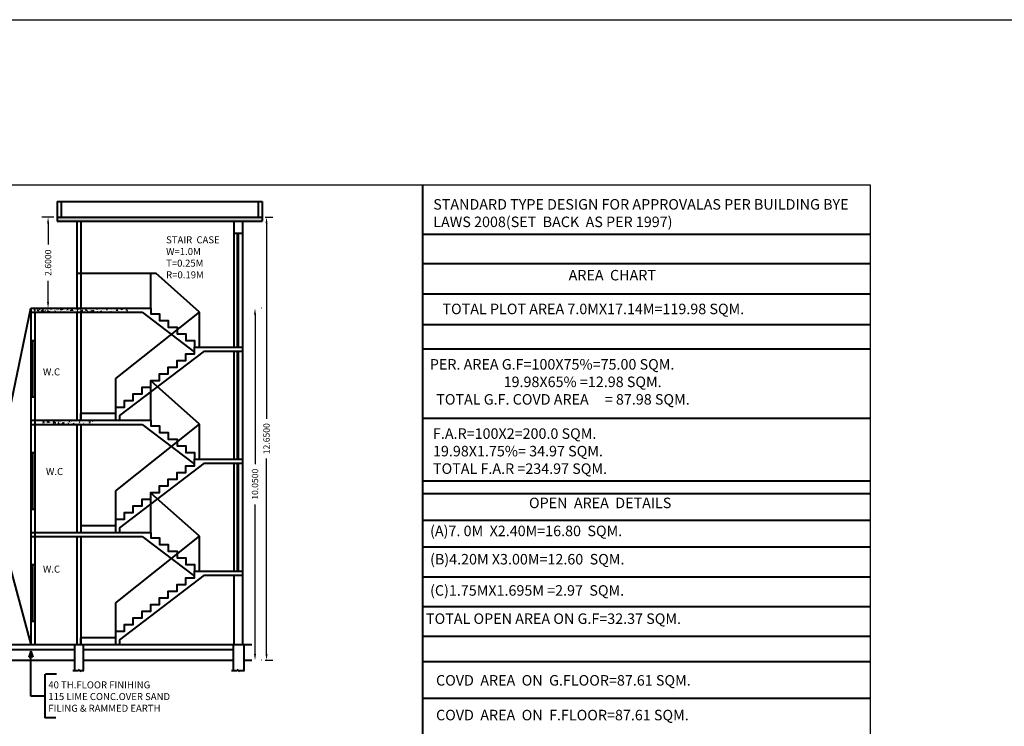
# Model space of a CAD drawing. Units: inches. Extents: x 35807 to 35915, y -1572 to -1529.
# Drawn here: x 35833 to 35861, y -1549 to -1529 of the extents above; entities that cross this region are included whole.
import ezdxf

# ---------------------------------------------------------------- set-up
doc = ezdxf.new("R2010")
doc.units = ezdxf.units.IN
doc.header["$MEASUREMENT"] = 0
doc.layers.add('0 @ 1', color=7, linetype='Continuous')
doc.styles.get("Standard").update_dxf_attribs({"font": 'vrinda.ttf'})
doc.dimstyles.new('Annotative', dxfattribs={"dimscale": 0, "dimtxt": 0.18, "dimasz": 0.18, "dimexe": 0.18, "dimexo": 0.375, "dimgap": 0.09, "dimtad": 0, "dimdec": 4, "dimzin": 0, "dimdsep": 46, "dimtxsty": 'Standard', "dimcen": 0.09, "dimadec": 0, "dimazin": 0, "dimtfac": 1, "dimtdec": 4, "dimtofl": 0, "dimtmove": 0, "dimatfit": 3, "dimfxl": 1, "dimtolj": 1, "dimtzin": 0, "dimarcsym": 0})
doc.dimstyles.get("Standard").update_dxf_attribs({"dimtxt": 0.18, "dimasz": 0.18, "dimexe": 0.18, "dimexo": 0.0625, "dimgap": 0.09, "dimtad": 0, "dimdec": 4, "dimzin": 0, "dimdsep": 46, "dimtxsty": 'Standard', "dimcen": 0.09, "dimadec": 0, "dimazin": 0, "dimtfac": 1, "dimtdec": 4, "dimtofl": 0, "dimtmove": 0, "dimatfit": 3, "dimfxl": 1, "dimtolj": 1, "dimtzin": 0, "dimarcsym": 0})

# ---------------------------------------------------------------- blocks, each defined once
blk = doc.blocks.new('*D452')
at = {"color": 0, "lineweight": -2}
for p, q in [((35833.995, -1534.142), (35833.654, -1534.142)), ((35833.834, -1534.322), (35833.834, -1534.924)), ((35833.834, -1536.562), (35833.834, -1535.959)), ((35834.56, -1536.742), (35833.654, -1536.742))]:
    blk.add_line(p, q, dxfattribs=at)
at = {"color": 0}
for points in [[(35833.804, -1534.322), (35833.864, -1534.322), (35833.834, -1534.142)], [(35833.804, -1536.562), (35833.864, -1536.562), (35833.834, -1536.742)]]:
    blk.add_solid(points, dxfattribs=at)
at = {"layer": 'Defpoints', "color": 0}
for p in [(35833.834, -1534.142), (35834.058, -1534.142), (35834.623, -1536.742)]:
    blk.add_point(p, dxfattribs=at)
at = {"color": 0, "lineweight": 40, "insert": (35833.834, -1535.442), "char_height": 0.18, "attachment_point": 5, "rotation": 90}
blk.add_mtext('\\A1;2.6000', dxfattribs=at)
blk = doc.blocks.new('*D456')
at = {"color": 0, "lineweight": -2}
for p, q in [((35840.042, -1534.142), (35840.256, -1534.142)), ((35840.076, -1534.322), (35840.076, -1539.898)), ((35840.076, -1546.612), (35840.076, -1541.035)), ((35840.042, -1546.792), (35840.256, -1546.792))]:
    blk.add_line(p, q, dxfattribs=at)
at = {"color": 0}
for points in [[(35840.046, -1534.322), (35840.106, -1534.322), (35840.076, -1534.142)], [(35840.046, -1546.612), (35840.106, -1546.612), (35840.076, -1546.792)]]:
    blk.add_solid(points, dxfattribs=at)
at = {"layer": 'Defpoints', "color": 0}
for p in [(35839.979, -1534.142), (35840.076, -1534.142), (35839.979, -1546.792)]:
    blk.add_point(p, dxfattribs=at)
at = {"color": 0, "lineweight": 40, "insert": (35840.076, -1540.467), "char_height": 0.18, "attachment_point": 5, "rotation": 90}
blk.add_mtext('\\A1;12.6500', dxfattribs=at)
blk = doc.blocks.new('*D676')
at = {"color": 0, "lineweight": -2}
for p, q in [((35839.747, -1536.922), (35839.747, -1541.192)), ((35839.93, -1536.742), (35839.927, -1536.742)), ((35839.747, -1546.612), (35839.747, -1542.341)), ((35839.93, -1546.792), (35839.927, -1546.792))]:
    blk.add_line(p, q, dxfattribs=at)
at = {"color": 0}
for points in [[(35839.717, -1536.922), (35839.777, -1536.922), (35839.747, -1536.742)], [(35839.717, -1546.612), (35839.777, -1546.612), (35839.747, -1546.792)]]:
    blk.add_solid(points, dxfattribs=at)
at = {"layer": 'Defpoints', "color": 0}
for p in [(35839.555, -1536.742), (35839.747, -1536.742), (35839.555, -1546.792)]:
    blk.add_point(p, dxfattribs=at)
at = {"color": 0, "lineweight": 40, "insert": (35839.747, -1541.767), "char_height": 0.18, "attachment_point": 5, "rotation": 90}
blk.add_mtext('\\A1;10.0500', dxfattribs=at)

msp = doc.modelspace()

# ---------------------------------------------------------------- hatches: boundary and pattern name
at = {"lineweight": 40}
h = msp.add_hatch(dxfattribs=at)
h.set_pattern_fill('AR-CONC', color=256, scale=0.02, style=0)
h.set_pattern_definition([(50, (137.66945, -625.88063), (0.14345203652, -0.012550427), [0.015, -0.165]), (355, (137.66945, -625.88063), (-0.0277502667, 0.15043842674), [0.012, -0.132]), (100.4514, (137.6814, -625.88168), (0.11570187634, 0.1378879084), [0.012748038, -0.1402284224]), (46.1842, (137.66945, -625.84063), (0.2134482097, -0.0331038029), [0.0225, -0.2475]), (96.6356, (137.68724, -625.8434), (0.1869325411, 0.1948235742), [0.0191220576, -0.2103426]), (351.1842, (137.66945, -625.84063), (0.186932389, 0.1948237202), [0.018, -0.198]), (21, (137.68945, -625.85063), (0.11938141042, -0.08052377813), [0.015, -0.165]), (326, (137.68945, -625.85063), (0.0486630664, 0.145030009), [0.012, -0.132]), (71.4514, (137.6994, -625.85734), (0.1680445257, 0.06450609934), [0.012748038, -0.1402284224]), (37.5, (137.66945, -625.88063), (0.00243197106, 0.066578770766), [0, -0.1304, 0, -0.134, 0, -0.1325]), (7.5, (137.66945, -625.88063), (0.05261390749, 0.07888234238), [0, -0.0764, 0, -0.1274, 0, -0.0505]), (327.5, (137.62485, -625.88063), (0.106764487234, -0.00451097435), [0, -0.05, 0, -0.156, 0, -0.207]), (317.5, (137.60485, -625.88063), (0.11663723387, 0.02002099647), [0, -0.065, 0, -0.1036, 0, -0.147])])
h.paths.add_polyline_path([(35839.95464, -1534.25661), (35839.95464, -1534.14161), (35834.08964, -1534.14161), (35834.08964, -1534.25661)])

# ---------------------------------------------------------------- linework, layer by layer
for p, q in [((35844.54061, -1552.05078), (35844.54061, -1533.22691)), ((35834.08964, -1533.69161), (35834.08964, -1534.25661)), ((35834.08964, -1533.69161), (35839.95464, -1533.69161)), ((35834.20464, -1533.69161), (35834.20464, -1534.14161)), ((35839.83964, -1533.69161), (35839.83964, -1534.14161)), ((35839.95464, -1533.69161), (35839.95464, -1534.25661)), ((35834.08964, -1534.14161), (35839.95464, -1534.14161)), ((35834.08964, -1534.25661), (35839.95464, -1534.25661)), ((35834.65464, -1534.25661), (35834.65464, -1536.74161)), ((35834.76964, -1534.25661), (35834.76964, -1536.74161)), ((35839.13964, -1534.25661), (35839.13964, -1537.85161)), ((35839.13964, -1534.25661), (35839.13964, -1537.85161)), ((35839.38964, -1534.25661), (35839.38964, -1546.34161)), ((35839.13964, -1534.60161), (35839.38964, -1534.60161)), ((35839.23537, -1534.60161), (35839.23537, -1537.85161)), ((35839.26108, -1534.60161), (35839.26108, -1537.85161)), ((35844.54061, -1535.45988), (35857.33391, -1535.45988)), ((35834.65464, -1535.74161), (35836.90964, -1535.74161)), ((35836.76964, -1536.74161), (35836.76964, -1535.74161)), ((35838.15964, -1536.85161), (35836.90964, -1535.74161)), ((35844.54061, -1536.33273), (35857.33391, -1536.33273)), ((35831.34464, -1546.34161), (35833.33964, -1536.74161)), ((35833.33964, -1536.74161), (35836.76964, -1536.74161)), ((35833.33964, -1536.74161), (35833.33964, -1546.34161)), ((35833.33964, -1536.74161), (35836.76964, -1536.74161)), ((35833.33964, -1536.85661), (35836.52037, -1536.85661)), ((35833.43869, -1536.77877), (35833.43869, -1536.77877)), ((35833.43948, -1536.7772), (35833.45505, -1536.76096)), ((35833.43948, -1536.77719), (35833.45727, -1536.77995)), ((35833.45051, -1536.79464), (35833.46452, -1536.78926)), ((35833.45053, -1536.79464), (35833.46047, -1536.80135)), ((35833.45597, -1536.80286), (35833.45376, -1536.78386)), ((35833.45464, -1536.85661), (35833.45464, -1546.34161)), ((35833.45621, -1536.81851), (35833.45621, -1536.81851)), ((35833.45875, -1536.74622), (35833.45875, -1536.74622)), ((35833.45942, -1536.82927), (35833.46347, -1536.81718)), ((35833.49355, -1536.84111), (35833.49355, -1536.84111)), ((35833.49533, -1536.76768), (35833.49533, -1536.76768)), ((35833.49598, -1536.77453), (35833.49598, -1536.77453)), ((35833.49731, -1536.81112), (35833.49731, -1536.81112)), ((35833.49974, -1536.74454), (35833.49974, -1536.74454)), ((35833.50014, -1536.76297), (35833.50014, -1536.76297)), ((35833.51506, -1536.76032), (35833.51506, -1536.76032)), ((35833.52495, -1536.84228), (35833.52495, -1536.84228)), ((35833.53195, -1536.80854), (35833.53195, -1536.80854)), ((35833.5375, -1536.79455), (35833.5375, -1536.79455)), ((35833.53819, -1536.82923), (35833.53819, -1536.82923)), ((35833.5418, -1536.78438), (35833.55144, -1536.77289)), ((35833.5418, -1536.78437), (35833.55376, -1536.78541)), ((35833.54906, -1536.84713), (35833.5587, -1536.83564)), ((35833.54906, -1536.84712), (35833.56102, -1536.84817)), ((35833.55276, -1536.81346), (35833.55044, -1536.80093)), ((35833.55533, -1536.75875), (35833.55533, -1536.75875)), ((35833.55784, -1536.74495), (35833.55784, -1536.74495)), ((35833.58566, -1536.7626), (35833.59967, -1536.75723)), ((35833.58567, -1536.7626), (35833.59562, -1536.76931)), ((35833.59081, -1536.75035), (35833.59081, -1536.75035)), ((35833.59456, -1536.79723), (35833.59862, -1536.78515)), ((35833.59457, -1536.8283), (35833.59457, -1536.8283)), ((35833.597, -1536.76172), (35833.597, -1536.76172)), ((35833.60119, -1536.79612), (35833.60119, -1536.79612)), ((35833.60209, -1536.77219), (35833.60209, -1536.77219)), ((35833.60576, -1536.78887), (35833.60576, -1536.78887)), ((35833.60691, -1536.76748), (35833.60691, -1536.76748)), ((35833.62746, -1536.76476), (35833.63152, -1536.75268)), ((35833.63171, -1536.84679), (35833.63171, -1536.84679)), ((35833.64426, -1536.79906), (35833.64426, -1536.79906)), ((35833.65292, -1536.8103), (35833.6685, -1536.79407)), ((35833.65293, -1536.81029), (35833.67071, -1536.81305)), ((35833.65826, -1536.79191), (35833.65826, -1536.79191)), ((35833.66451, -1536.8126), (35833.66451, -1536.8126)), ((35833.66941, -1536.83596), (35833.6672, -1536.81697)), ((35833.6715, -1536.74513), (35833.6715, -1536.74513)), ((35833.68525, -1536.79693), (35833.69489, -1536.78544)), ((35833.68525, -1536.79692), (35833.69721, -1536.79796)), ((35833.69621, -1536.82601), (35833.6939, -1536.81348)), ((35833.69509, -1536.85661), (35833.70215, -1536.84819)), ((35833.69845, -1536.81331), (35833.69845, -1536.81331)), ((35833.70088, -1536.74673), (35833.70088, -1536.74673)), ((35833.70144, -1536.84862), (35833.70144, -1536.84862)), ((35833.70387, -1536.78204), (35833.70387, -1536.78204)), ((35833.70504, -1536.84313), (35833.71905, -1536.83775)), ((35833.70505, -1536.84312), (35833.715, -1536.84983)), ((35833.70833, -1536.78532), (35833.70833, -1536.78532)), ((35833.70886, -1536.7767), (35833.70886, -1536.7767)), ((35833.71367, -1536.77199), (35833.71367, -1536.77199)), ((35833.71457, -1536.80601), (35833.71457, -1536.80601)), ((35833.7224, -1536.76884), (35833.7224, -1536.76884)), ((35833.73146, -1536.85423), (35833.73146, -1536.85423)), ((35833.73794, -1536.81066), (35833.75194, -1536.80528)), ((35833.73795, -1536.81065), (35833.7479, -1536.81736)), ((35833.73848, -1536.8513), (35833.73848, -1536.8513)), ((35833.74684, -1536.84529), (35833.7509, -1536.8332)), ((35833.75102, -1536.80357), (35833.75102, -1536.80357)), ((35833.77827, -1536.74964), (35833.77827, -1536.74964)), ((35833.78035, -1536.83804), (35833.78035, -1536.83804)), ((35833.78408, -1536.77534), (35833.78408, -1536.77534)), ((35833.79032, -1536.79604), (35833.79032, -1536.79604)), ((35833.79878, -1536.83884), (35833.79878, -1536.83884)), ((35833.80113, -1536.79922), (35833.80113, -1536.79922)), ((35833.80246, -1536.83582), (35833.80246, -1536.83582)), ((35833.80489, -1536.76924), (35833.80489, -1536.76924)), ((35833.81562, -1536.78121), (35833.81562, -1536.78121)), ((35833.81917, -1536.75088), (35833.81746, -1536.74161)), ((35833.82044, -1536.7765), (35833.82044, -1536.7765)), ((35833.8287, -1536.80948), (35833.83835, -1536.79799)), ((35833.82871, -1536.80947), (35833.84066, -1536.81052)), ((35833.83966, -1536.83856), (35833.83735, -1536.82603)), ((35833.83903, -1536.74882), (35833.83903, -1536.74882)), ((35833.84524, -1536.85581), (35833.84524, -1536.85581)), ((35833.85777, -1536.8376), (35833.85777, -1536.8376)), ((35833.85779, -1536.80808), (35833.85779, -1536.80808)), ((35833.86637, -1536.84341), (35833.88195, -1536.82717)), ((35833.86637, -1536.8434), (35833.88416, -1536.84616)), ((35833.88141, -1536.85661), (35833.88065, -1536.85007)), ((35833.89698, -1536.81802), (35833.89698, -1536.81802)), ((35833.90598, -1536.74615), (35833.91782, -1536.74161)), ((35833.906, -1536.74615), (35833.91594, -1536.75286)), ((35833.90634, -1536.82082), (35833.90634, -1536.82082)), ((35833.90784, -1536.83101), (35833.90784, -1536.83101)), ((35833.90877, -1536.75424), (35833.90877, -1536.75424)), ((35833.91039, -1536.75871), (35833.91039, -1536.75871)), ((35833.91489, -1536.78078), (35833.91894, -1536.76869)), ((35833.92238, -1536.78573), (35833.92238, -1536.78573)), ((35833.96262, -1536.76343), (35833.96031, -1536.75089)), ((35833.96046, -1536.75212), (35833.96046, -1536.75212)), ((35833.96455, -1536.81259), (35833.96455, -1536.81259)), ((35833.98359, -1536.82103), (35833.98359, -1536.82103)), ((35834.00903, -1536.80674), (35834.00903, -1536.80674)), ((35834.01362, -1536.798), (35834.01362, -1536.798)), ((35834.02537, -1536.82667), (35834.03937, -1536.8213)), ((35834.02538, -1536.82667), (35834.03533, -1536.83338)), ((35834.02915, -1536.79024), (35834.02915, -1536.79024)), ((35834.03584, -1536.85661), (35834.03832, -1536.84922)), ((35834.0362, -1536.74215), (35834.0362, -1536.74215)), ((35834.06154, -1536.84191), (35834.06154, -1536.84191)), ((35834.07132, -1536.8171), (35834.07132, -1536.8171)), ((35834.09512, -1536.74689), (35834.09955, -1536.74161)), ((35834.09512, -1536.74688), (35834.10707, -1536.74793)), ((35834.10608, -1536.77598), (35834.10376, -1536.76344)), ((35834.1099, -1536.8044), (35834.1099, -1536.8044)), ((35834.11005, -1536.79394), (35834.11005, -1536.79394)), ((35834.13026, -1536.77798), (35834.13026, -1536.77798)), ((35834.13591, -1536.79475), (35834.13591, -1536.79475)), ((35834.15997, -1536.79781), (35834.15997, -1536.79781)), ((35834.17808, -1536.82161), (35834.17808, -1536.82161)), ((35834.17818, -1536.82189), (35834.17818, -1536.82189)), ((35834.19341, -1536.76217), (35834.20741, -1536.75679)), ((35834.19342, -1536.76216), (35834.20337, -1536.76887)), ((35834.20231, -1536.7968), (35834.20637, -1536.78471)), ((35834.21149, -1536.84552), (35834.21149, -1536.84552)), ((35834.21393, -1536.77894), (35834.21393, -1536.77894)), ((35834.23571, -1536.78784), (35834.23571, -1536.78784)), ((35834.23857, -1536.75944), (35834.24821, -1536.74795)), ((35834.23857, -1536.75943), (35834.25053, -1536.76048)), ((35834.24268, -1536.79926), (35834.24268, -1536.79926)), ((35834.24689, -1536.75796), (35834.24689, -1536.75796)), ((35834.24953, -1536.78853), (35834.24721, -1536.77599)), ((35834.28485, -1536.82612), (35834.28485, -1536.82612)), ((35834.29482, -1536.80187), (35834.29482, -1536.80187)), ((35834.30941, -1536.85009), (35834.30941, -1536.85009)), ((35834.31279, -1536.84269), (35834.3268, -1536.83732)), ((35834.3128, -1536.84269), (35834.32275, -1536.8494)), ((35834.31418, -1536.83144), (35834.31418, -1536.83144)), ((35834.31661, -1536.76486), (35834.31661, -1536.76486)), ((35834.34944, -1536.80377), (35834.34944, -1536.80377)), ((35834.35948, -1536.8435), (35834.35948, -1536.8435)), ((35834.36202, -1536.77121), (35834.36202, -1536.77121)), ((35834.38202, -1536.77199), (35834.39166, -1536.7605)), ((35834.38202, -1536.77198), (35834.39398, -1536.77303)), ((35834.39298, -1536.80108), (35834.39067, -1536.78854)), ((35834.39161, -1536.83063), (35834.39161, -1536.83063)), ((35834.41145, -1536.78185), (35834.41145, -1536.78185)), ((35834.41209, -1536.76462), (35834.41209, -1536.76462)), ((35834.4152, -1536.81863), (35834.4152, -1536.81863)), ((35834.41763, -1536.75205), (35834.41763, -1536.75205)), ((35834.43522, -1536.83353), (35834.43522, -1536.83353)), ((35834.45621, -1536.80828), (35834.45621, -1536.80828)), ((35834.48084, -1536.77818), (35834.49484, -1536.77281)), ((35834.48085, -1536.77818), (35834.4908, -1536.78489)), ((35834.48784, -1536.75465), (35834.48784, -1536.75465)), ((35834.48784, -1536.85184), (35834.48784, -1536.85184)), ((35834.48974, -1536.81282), (35834.49379, -1536.80073)), ((35834.49838, -1536.83515), (35834.49838, -1536.83515)), ((35834.51908, -1536.80364), (35834.51908, -1536.80364)), ((35834.52547, -1536.78455), (35834.53512, -1536.77305)), ((35834.52548, -1536.78454), (35834.53743, -1536.78558)), ((35834.52809, -1536.76183), (35834.52809, -1536.76183)), ((35834.53643, -1536.81363), (35834.53412, -1536.80109)), ((35834.56153, -1536.8169), (35834.56153, -1536.8169)), ((35834.56297, -1536.81279), (35834.56297, -1536.81279)), ((35834.60447, -1536.83182), (35834.60447, -1536.83182)), ((35834.60514, -1536.83966), (35834.60514, -1536.83966)), ((35834.60569, -1536.85661), (35834.61422, -1536.85333)), ((35834.6116, -1536.81031), (35834.6116, -1536.81031)), ((35834.61934, -1536.85613), (35834.61934, -1536.85613)), ((35834.62177, -1536.78956), (35834.62177, -1536.78956)), ((35834.64473, -1536.74181), (35834.64473, -1536.74181)), ((35834.65464, -1536.85661), (35834.65464, -1539.94161)), ((35834.65778, -1536.74831), (35834.66003, -1536.74161)), ((35834.66893, -1536.7971), (35834.67857, -1536.7856)), ((35834.66893, -1536.79709), (35834.68088, -1536.79813)), ((35834.66974, -1536.8173), (35834.66974, -1536.8173)), ((35834.67988, -1536.82618), (35834.67757, -1536.81364)), ((35834.68735, -1536.80034), (35834.68735, -1536.80034)), ((35834.69365, -1536.7479), (35834.69968, -1536.74161)), ((35834.69365, -1536.74789), (35834.71144, -1536.75064)), ((35834.71014, -1536.77355), (35834.70793, -1536.75456)), ((35834.71191, -1536.84417), (35834.71191, -1536.84417)), ((35834.72036, -1536.84333), (35834.72036, -1536.84333)), ((35834.72111, -1536.8118), (35834.72111, -1536.8118)), ((35834.72279, -1536.77675), (35834.72279, -1536.77675)), ((35834.76826, -1536.7942), (35834.78227, -1536.78883)), ((35834.76827, -1536.7942), (35834.77822, -1536.80091)), ((35834.76964, -1536.85661), (35834.76964, -1539.94161)), ((35834.7765, -1536.82181), (35834.7765, -1536.82181)), ((35834.77716, -1536.82883), (35834.78122, -1536.81675)), ((35834.81111, -1536.856), (35834.81111, -1536.856)), ((35834.81238, -1536.80965), (35834.82202, -1536.79816)), ((35834.81238, -1536.80964), (35834.82433, -1536.81068)), ((35834.81366, -1536.78371), (35834.81366, -1536.78371)), ((35834.81867, -1536.84868), (35834.81867, -1536.84868)), ((35834.82334, -1536.83873), (35834.82102, -1536.82619)), ((35834.82423, -1536.82834), (35834.82423, -1536.82834)), ((35834.82667, -1536.76176), (35834.82667, -1536.76176)), ((35834.83775, -1536.79178), (35834.83775, -1536.79178)), ((35834.86373, -1536.77712), (35834.86373, -1536.77712)), ((35834.88326, -1536.82632), (35834.88326, -1536.82632)), ((35834.88686, -1536.84603), (35834.88686, -1536.84603)), ((35834.9071, -1536.781), (35834.92268, -1536.76476)), ((35834.9071, -1536.78099), (35834.92489, -1536.78375)), ((35834.92359, -1536.80666), (35834.92138, -1536.78766)), ((35834.92543, -1536.85319), (35834.92543, -1536.85319)), ((35834.92692, -1536.81425), (35834.92692, -1536.81425)), ((35834.92935, -1536.74767), (35834.92935, -1536.74767)), ((35834.93947, -1536.76714), (35834.93947, -1536.76714)), ((35834.94521, -1536.76433), (35834.94926, -1536.75224)), ((35834.95439, -1536.77176), (35834.95439, -1536.77176)), ((35834.95583, -1536.8222), (35834.96547, -1536.81071)), ((35834.95583, -1536.82219), (35834.96779, -1536.82323)), ((35834.96679, -1536.85128), (35834.96447, -1536.83875)), ((35834.99003, -1536.83084), (35834.99003, -1536.83084)), ((35835.01317, -1536.8294), (35835.01317, -1536.8294)), ((35835.02794, -1536.80145), (35835.02794, -1536.80145)), ((35835.05569, -1536.81022), (35835.06969, -1536.80484)), ((35835.0557, -1536.81022), (35835.06565, -1536.81693)), ((35835.06324, -1536.82281), (35835.06324, -1536.82281)), ((35835.06459, -1536.84485), (35835.06864, -1536.83277)), ((35835.06578, -1536.75052), (35835.06578, -1536.75052)), ((35835.07102, -1536.75174), (35835.07102, -1536.75174)), ((35835.09679, -1536.83535), (35835.09679, -1536.83535)), ((35835.09928, -1536.83475), (35835.10892, -1536.82326)), ((35835.09928, -1536.83474), (35835.11124, -1536.83578)), ((35835.10891, -1536.85661), (35835.10793, -1536.8513)), ((35835.11585, -1536.74392), (35835.11585, -1536.74392)), ((35835.12055, -1536.8141), (35835.13612, -1536.79787)), ((35835.12055, -1536.81409), (35835.13834, -1536.81685)), ((35835.12939, -1536.85303), (35835.12939, -1536.85303)), ((35835.13182, -1536.78645), (35835.13182, -1536.78645)), ((35835.13704, -1536.83976), (35835.13483, -1536.82077)), ((35835.13898, -1536.81283), (35835.13898, -1536.81283)), ((35835.1794, -1536.85105), (35835.1794, -1536.85105)), ((35835.20356, -1536.83986), (35835.20356, -1536.83986)), ((35835.22373, -1536.74571), (35835.23443, -1536.74161)), ((35835.22374, -1536.74571), (35835.23369, -1536.75242)), ((35835.23208, -1536.83895), (35835.23208, -1536.83895)), ((35835.23263, -1536.78034), (35835.23669, -1536.76826)), ((35835.23451, -1536.77237), (35835.23451, -1536.77237)), ((35835.24273, -1536.8473), (35835.25238, -1536.83581)), ((35835.24274, -1536.84729), (35835.25469, -1536.84833)), ((35835.26529, -1536.7962), (35835.26529, -1536.7962)), ((35835.29604, -1536.83103), (35835.29604, -1536.83103)), ((35835.31032, -1536.84437), (35835.31032, -1536.84437)), ((35835.31536, -1536.78961), (35835.31536, -1536.78961)), ((35835.3331, -1536.82615), (35835.3331, -1536.82615)), ((35835.33399, -1536.84721), (35835.34957, -1536.83097)), ((35835.334, -1536.8472), (35835.35178, -1536.84996)), ((35835.33553, -1536.75957), (35835.33553, -1536.75957)), ((35835.34311, -1536.82624), (35835.35712, -1536.82086)), ((35835.34312, -1536.82623), (35835.35307, -1536.83294)), ((35835.34859, -1536.85661), (35835.34827, -1536.85387)), ((35835.34927, -1536.74217), (35835.34927, -1536.74217)), ((35835.35345, -1536.85661), (35835.35607, -1536.84878)), ((35835.38891, -1536.85661), (35835.39583, -1536.84836)), ((35835.39111, -1536.77964), (35835.39111, -1536.77964)), ((35835.41268, -1536.81101), (35835.41268, -1536.81101)), ((35835.41709, -1536.84888), (35835.41709, -1536.84888)), ((35835.43697, -1536.81115), (35835.43697, -1536.81115)), ((35835.43941, -1536.74457), (35835.43941, -1536.74457)), ((35835.45603, -1536.74668), (35835.45603, -1536.74668)), ((35835.4606, -1536.85492), (35835.4606, -1536.85492)), ((35835.4648, -1536.84189), (35835.4648, -1536.84189)), ((35835.51285, -1536.75105), (35835.5111, -1536.74161)), ((35835.51116, -1536.76173), (35835.52516, -1536.75636)), ((35835.51117, -1536.76173), (35835.52112, -1536.76844)), ((35835.51487, -1536.8353), (35835.51487, -1536.8353)), ((35835.51742, -1536.76301), (35835.51742, -1536.76301)), ((35835.52006, -1536.79636), (35835.52411, -1536.78428)), ((35835.52385, -1536.85339), (35835.52385, -1536.85339)), ((35835.52931, -1536.79099), (35835.52931, -1536.79099)), ((35835.53966, -1536.79707), (35835.53966, -1536.79707)), ((35835.5628, -1536.75119), (35835.5628, -1536.75119)), ((35835.56749, -1536.75642), (35835.56749, -1536.75642)), ((35835.57724, -1536.8349), (35835.57724, -1536.8349)), ((35835.59062, -1536.82533), (35835.59062, -1536.82533)), ((35835.63054, -1536.84225), (35835.64454, -1536.83688)), ((35835.63055, -1536.84225), (35835.6405, -1536.84896)), ((35835.63825, -1536.85085), (35835.63825, -1536.85085)), ((35835.64068, -1536.78427), (35835.64068, -1536.78427)), ((35835.64323, -1536.74645), (35835.64323, -1536.74645)), ((35835.64595, -1536.77096), (35835.64595, -1536.77096)), ((35835.6563, -1536.7636), (35835.65398, -1536.75106)), ((35835.66956, -1536.7557), (35835.66956, -1536.7557)), ((35835.69387, -1536.81488), (35835.69387, -1536.81488)), ((35835.71693, -1536.8087), (35835.71693, -1536.8087)), ((35835.74213, -1536.83585), (35835.74213, -1536.83585)), ((35835.74456, -1536.76927), (35835.74456, -1536.76927)), ((35835.76259, -1536.75094), (35835.76259, -1536.75094)), ((35835.767, -1536.80211), (35835.767, -1536.80211)), ((35835.76964, -1538.75161), (35838.15964, -1536.85161)), ((35835.77633, -1536.76021), (35835.77633, -1536.76021)), ((35835.78879, -1536.74706), (35835.79337, -1536.74161)), ((35835.78879, -1536.74705), (35835.80075, -1536.7481)), ((35835.79975, -1536.77615), (35835.79744, -1536.76361)), ((35835.79858, -1536.77775), (35835.81259, -1536.77237)), ((35835.7986, -1536.77775), (35835.80854, -1536.78446)), ((35835.80749, -1536.81238), (35835.81154, -1536.80029)), ((35835.81051, -1536.79486), (35835.81051, -1536.79486)), ((35835.84274, -1536.79214), (35835.84274, -1536.79214)), ((35835.84482, -1536.82177), (35835.84482, -1536.82177)), ((35835.84725, -1536.75519), (35835.84725, -1536.75519)), ((35835.88309, -1536.76472), (35835.88309, -1536.76472)), ((35835.91644, -1536.85439), (35835.91644, -1536.85439)), ((35835.92231, -1536.85661), (35835.93197, -1536.8529)), ((35835.92715, -1536.77484), (35835.92715, -1536.77484)), ((35835.93224, -1536.75961), (35835.94189, -1536.74812)), ((35835.93225, -1536.7596), (35835.9442, -1536.76065)), ((35835.9432, -1536.7887), (35835.94089, -1536.77616)), ((35835.94584, -1536.80896), (35835.94584, -1536.80896)), ((35835.94827, -1536.74239), (35835.94827, -1536.74239)), ((35835.96431, -1536.74425), (35835.964, -1536.74161)), ((35835.96651, -1536.8478), (35835.96651, -1536.8478)), ((35835.96905, -1536.77551), (35835.96905, -1536.77551)), ((35835.97553, -1536.74787), (35835.97763, -1536.74161)), ((35835.98986, -1536.76924), (35835.98986, -1536.76924)), ((35836.00353, -1536.84483), (35836.00353, -1536.84483)), ((35836.01912, -1536.76892), (35836.01912, -1536.76892)), ((35836.04225, -1536.83783), (35836.04225, -1536.83783)), ((35836.04379, -1536.75481), (35836.04379, -1536.75481)), ((35836.04971, -1536.79397), (35836.04971, -1536.79397)), ((35836.0757, -1536.77216), (35836.08534, -1536.76067)), ((35836.0757, -1536.77215), (35836.08765, -1536.7732)), ((35836.08665, -1536.80125), (35836.08434, -1536.78871)), ((35836.08601, -1536.79377), (35836.10001, -1536.78839)), ((35836.08602, -1536.79376), (35836.09597, -1536.80047)), ((35836.09487, -1536.75894), (35836.09487, -1536.75894)), ((35836.09491, -1536.8284), (35836.09897, -1536.81631)), ((35836.09662, -1536.77375), (35836.09662, -1536.77375)), ((35836.52037, -1536.85661), (35838.01964, -1537.99605)), ((35838.15964, -1537.85161), (35838.15964, -1536.85161)), ((35844.54061, -1537.20558), (35857.33391, -1537.20558)), ((35833.33964, -1537.65825), (35833.45464, -1537.65825)), ((35833.39714, -1539.27486), (35833.39714, -1537.65825)), ((35839.13964, -1537.96661), (35839.13964, -1541.05161)), ((35839.23537, -1537.96661), (35839.23537, -1541.05161)), ((35839.26108, -1537.96661), (35839.26108, -1541.05161)), ((35844.54061, -1537.90508), (35857.33391, -1537.90508)), ((35835.76964, -1539.75161), (35835.76964, -1538.75161)), ((35838.15964, -1540.05161), (35836.76964, -1538.81729)), ((35836.76964, -1539.94161), (35836.76964, -1538.81729)), ((35831.34464, -1538.94161), (35833.33964, -1546.34161)), ((35833.33964, -1539.27486), (35833.45464, -1539.27486)), ((35834.76964, -1539.94161), (35834.76964, -1539.75161)), ((35835.76964, -1539.75161), (35834.76964, -1539.75161)), ((35833.33964, -1539.94161), (35835.65964, -1539.94161)), ((35833.33964, -1539.94161), (35836.76964, -1539.94161)), ((35833.66241, -1539.9859), (35833.66241, -1539.9859)), ((35833.66244, -1539.9574), (35833.66244, -1539.9574)), ((35833.6643, -1540.03109), (35833.6643, -1540.03109)), ((35833.68557, -1540.02631), (35833.68557, -1540.02631)), ((35833.68573, -1540.0316), (35833.68573, -1540.0316)), ((35833.68816, -1539.96502), (35833.68816, -1539.96502)), ((35833.69767, -1539.98486), (35833.71168, -1539.97949)), ((35833.69769, -1539.98486), (35833.70763, -1539.99157)), ((35833.70146, -1539.96869), (35833.7111, -1539.9572)), ((35833.70146, -1539.96868), (35833.71342, -1539.96972)), ((35833.70657, -1540.01949), (35833.71063, -1540.00741)), ((35833.71241, -1539.99777), (35833.7101, -1539.98523)), ((35833.73819, -1539.94743), (35833.73819, -1539.94743)), ((35833.76918, -1539.99041), (35833.76918, -1539.99041)), ((35833.78094, -1540.01107), (35833.78094, -1540.01107)), ((35833.78961, -1540.0166), (35833.78961, -1540.0166)), ((35833.79204, -1539.95002), (35833.79204, -1539.95002)), ((35833.8107, -1539.96819), (35833.82628, -1539.95195)), ((35833.8107, -1539.96818), (35833.82849, -1539.97093)), ((35833.81188, -1540.00968), (35833.81188, -1540.00968)), ((35833.81812, -1540.03038), (35833.81812, -1540.03038)), ((35833.82718, -1539.99384), (35833.82497, -1539.97485)), ((35833.83282, -1539.95283), (35833.84683, -1539.94745)), ((35833.83283, -1539.95282), (35833.84278, -1539.95953)), ((35833.83859, -1539.96334), (35833.83859, -1539.96334)), ((35833.84172, -1539.98746), (35833.84578, -1539.97537)), ((35833.84491, -1539.98124), (35833.85455, -1539.96975)), ((35833.84491, -1539.98123), (35833.85687, -1539.98227)), ((35833.84861, -1539.94757), (35833.84751, -1539.94161)), ((35833.85587, -1540.01032), (35833.85355, -1539.99778)), ((35833.86195, -1540.00309), (35833.86195, -1540.00309)), ((35833.87462, -1539.95499), (35833.87867, -1539.9429)), ((35833.87594, -1539.99492), (35833.87594, -1539.99492)), ((35833.89229, -1540.00252), (35833.89229, -1540.00252)), ((35833.89757, -1539.99105), (35833.89757, -1539.99105)), ((35833.9377, -1539.99312), (35833.9377, -1539.99312)), ((35833.98271, -1539.99943), (35833.98271, -1539.99943)), ((35833.9851, -1540.00088), (35833.9991, -1539.9955)), ((35833.98511, -1540.00088), (35833.99506, -1540.00759)), ((35833.98836, -1539.99379), (35833.99801, -1539.9823)), ((35833.98837, -1539.99378), (35834.00032, -1539.99482)), ((35833.99331, -1539.98972), (35833.99331, -1539.98972)), ((35833.994, -1540.03551), (35833.99805, -1540.02342)), ((35833.99932, -1540.02287), (35833.99701, -1540.01033)), ((35834.01421, -1539.97102), (35834.01421, -1539.97102)), ((35834.02415, -1540.00129), (35834.03972, -1539.98505)), ((35834.02415, -1540.00128), (35834.04194, -1540.00404)), ((35834.04063, -1540.02695), (35834.03842, -1540.00795)), ((35834.06401, -1539.97649), (35834.06401, -1539.97649)), ((35834.08947, -1540.00394), (35834.08947, -1540.00394)), ((35834.09719, -1539.97472), (35834.09719, -1539.97472)), ((35834.11408, -1539.9699), (35834.11408, -1539.9699)), ((35834.13085, -1539.951), (35834.13085, -1539.951)), ((35834.13182, -1540.00634), (35834.14146, -1539.99485)), ((35834.13182, -1540.00633), (35834.14377, -1540.00737)), ((35834.14277, -1540.03542), (35834.14046, -1540.02289)), ((35834.16092, -1539.94161), (35834.1631, -1539.94308)), ((35834.16204, -1539.971), (35834.1661, -1539.95892)), ((35834.18982, -1539.95993), (35834.18982, -1539.95993)), ((35834.19624, -1540.00845), (35834.19624, -1540.00845)), ((35834.19745, -1540.02722), (35834.19745, -1540.02722)), ((35834.19988, -1539.96064), (35834.19988, -1539.96064)), ((35834.23759, -1540.03439), (35834.25317, -1540.01816)), ((35834.2376, -1540.03438), (35834.25538, -1540.03714)), ((35834.26352, -1540.02218), (35834.26352, -1540.02218)), ((35834.27253, -1540.0169), (35834.28653, -1540.01152)), ((35834.27254, -1540.01689), (35834.28249, -1540.0236)), ((35834.27527, -1540.01889), (35834.28491, -1540.0074)), ((35834.27527, -1540.01888), (35834.28722, -1540.01992)), ((35834.28622, -1540.04797), (35834.28391, -1540.03544)), ((35834.29847, -1540.01441), (35834.29847, -1540.01441)), ((35834.3009, -1539.94784), (35834.3009, -1539.94784)), ((35834.303, -1540.01296), (35834.303, -1540.01296)), ((35834.31359, -1540.01559), (35834.31359, -1540.01559)), ((35834.31613, -1539.9433), (35834.31613, -1539.9433)), ((35834.35586, -1540.03029), (35834.35586, -1540.03029)), ((35834.38933, -1540.00562), (35834.38933, -1540.00562)), ((35834.40235, -1539.99942), (35834.40235, -1539.99942)), ((35834.40977, -1540.01748), (35834.40977, -1540.01748)), ((35834.41872, -1540.03144), (35834.42836, -1540.01995)), ((35834.41872, -1540.03143), (35834.43068, -1540.03247)), ((35834.44057, -1539.95239), (35834.45457, -1539.94702)), ((35834.44058, -1539.95239), (35834.45053, -1539.9591)), ((35834.44947, -1539.98702), (35834.45352, -1539.97494)), ((35834.4725, -1540.01027), (35834.4725, -1540.01027)), ((35834.49173, -1539.94268), (35834.49173, -1539.94268)), ((35834.50503, -1539.98534), (35834.50503, -1539.98534)), ((35834.51564, -1539.98899), (35834.51564, -1539.98899)), ((35834.51653, -1540.02199), (35834.51653, -1540.02199)), ((35834.55995, -1540.03291), (35834.57396, -1540.02754)), ((35834.55996, -1540.03291), (35834.56991, -1540.03962)), ((35834.56217, -1540.04399), (35834.57181, -1540.0325)), ((35834.56571, -1539.9824), (35834.56571, -1539.9824)), ((35834.58914, -1539.99025), (35834.58914, -1539.99025)), ((35834.59849, -1539.94719), (35834.59849, -1539.94719)), ((35834.60605, -1539.97253), (35834.60605, -1539.97253)), ((35834.6233, -1540.0265), (35834.6233, -1540.0265)), ((35834.63706, -1540.03417), (35834.63706, -1540.03417)), ((35834.64146, -1539.97242), (35834.64146, -1539.97242)), ((35834.70526, -1539.9517), (35834.70526, -1539.9517)), ((35834.70578, -1539.97023), (35834.70578, -1539.97023)), ((35834.7075, -1540.02412), (35834.7075, -1540.02412)), ((35834.70993, -1539.95754), (35834.70993, -1539.95754)), ((35834.71515, -1540.03468), (35834.71515, -1540.03468)), ((35834.728, -1539.96841), (35834.742, -1539.96303)), ((35834.72801, -1539.96841), (35834.73796, -1539.97512)), ((35834.73006, -1540.03101), (35834.73006, -1540.03101)), ((35834.7369, -1540.00304), (35834.74095, -1539.99095)), ((35834.7537, -1540.01414), (35834.7537, -1540.01414)), ((35834.76522, -1540.02809), (35834.76522, -1540.02809)), ((35834.76777, -1539.9558), (35834.76777, -1539.9558)), ((35834.81019, -1540.01003), (35834.81019, -1540.01003)), ((35834.81202, -1539.95621), (35834.81202, -1539.95621)), ((35834.81262, -1539.94346), (35834.81262, -1539.94346)), ((35834.81783, -1539.9492), (35834.81783, -1539.9492)), ((35834.82241, -1539.95021), (35834.82241, -1539.95021)), ((35834.83228, -1539.94774), (35834.83115, -1539.94161)), ((35834.83682, -1540.03552), (35834.83682, -1540.03552)), ((35834.84097, -1540.01811), (35834.84097, -1540.01811)), ((35834.87034, -1539.99412), (35834.87034, -1539.99412)), ((35834.91121, -1539.99723), (35834.91121, -1539.99723)), ((35834.91878, -1539.96072), (35834.91878, -1539.96072)), ((35834.96728, -1540.00149), (35834.96728, -1540.00149)), ((35834.97573, -1539.96029), (35834.97342, -1539.94775)), ((35834.98697, -1539.9741), (35834.98697, -1539.9741)), ((35835.01509, -1539.98224), (35835.01509, -1539.98224)), ((35835.01542, -1539.98443), (35835.02943, -1539.97905)), ((35835.01543, -1539.98442), (35835.02538, -1539.99113)), ((35835.01735, -1539.99489), (35835.01735, -1539.99489)), ((35835.02432, -1540.01906), (35835.02838, -1540.00697)), ((35835.02555, -1539.96523), (35835.02555, -1539.96523)), ((35835.08136, -1539.96454), (35835.07915, -1539.94555)), ((35835.08251, -1539.94161), (35835.08266, -1539.94163)), ((35835.09014, -1539.94288), (35835.09014, -1539.94288)), ((35835.09309, -1539.98492), (35835.09309, -1539.98492)), ((35835.10361, -1539.95408), (35835.10361, -1539.95408)), ((35835.10823, -1539.94375), (35835.11003, -1539.94161)), ((35835.10823, -1539.94374), (35835.12019, -1539.94479)), ((35835.11534, -1540.03473), (35835.11534, -1540.03473)), ((35835.11918, -1539.97284), (35835.11687, -1539.9603)), ((35835.11777, -1539.96815), (35835.11777, -1539.96815)), ((35835.13231, -1539.96974), (35835.13231, -1539.96974)), ((35844.54061, -1539.87555), (35857.33391, -1539.87555)), ((35833.45464, -1540.05661), (35833.45464, -1543.14161)), ((35833.83137, -1540.04118), (35833.83137, -1540.04118)), ((35833.99088, -1540.0563), (35833.99088, -1540.0563)), ((35834.01139, -1540.05537), (35834.01139, -1540.05537)), ((35834.06146, -1540.04878), (35834.06146, -1540.04878)), ((35834.09476, -1540.0413), (35834.09476, -1540.0413)), ((35834.13721, -1540.03881), (35834.13721, -1540.03881)), ((35834.23923, -1540.05032), (35834.23923, -1540.05032)), ((35834.25368, -1540.05661), (35834.25187, -1540.04106)), ((35834.28143, -1540.05153), (35834.28548, -1540.03944)), ((35834.42895, -1540.05661), (35834.42736, -1540.04799)), ((35834.46149, -1540.05661), (35834.46662, -1540.05126)), ((35834.5026, -1540.05192), (35834.5026, -1540.05192)), ((35834.52043, -1540.05419), (35834.52043, -1540.05419)), ((35834.56217, -1540.04398), (35834.57413, -1540.04502)), ((35834.57252, -1540.05661), (35834.57291, -1540.05546)), ((35834.58884, -1540.05131), (35834.58884, -1540.05131)), ((35834.60362, -1540.03911), (35834.60362, -1540.03911)), ((35834.65464, -1540.05661), (35834.65464, -1543.14161)), ((35834.70562, -1540.05654), (35834.71527, -1540.04505)), ((35834.70563, -1540.05653), (35834.7065, -1540.05661)), ((35834.76964, -1540.05661), (35834.76964, -1543.14161)), ((35834.84738, -1540.04893), (35834.86138, -1540.04356)), ((35834.84739, -1540.04893), (35834.85734, -1540.05564)), ((35834.94359, -1540.04003), (35834.94359, -1540.04003)), ((35835.01265, -1540.04881), (35835.01265, -1540.04881)), ((35835.05035, -1540.04454), (35835.05035, -1540.04454)), ((35835.06336, -1540.04409), (35835.06336, -1540.04409)), ((35835.15712, -1540.04905), (35835.15712, -1540.04905)), ((35835.16679, -1540.04717), (35835.16679, -1540.04717)), ((35835.76964, -1541.95161), (35838.15964, -1540.05161)), ((35836.52037, -1540.05661), (35838.01964, -1541.19605)), ((35838.15964, -1541.05161), (35838.15964, -1540.05161)), ((35833.33964, -1540.85825), (35833.45464, -1540.85825)), ((35833.39714, -1542.47486), (35833.39714, -1540.85825)), ((35839.13964, -1541.16661), (35839.13964, -1544.25161)), ((35839.23537, -1541.16661), (35839.23537, -1544.25161)), ((35839.26108, -1541.16661), (35839.26108, -1544.25161)), ((35844.54061, -1541.66779), (35857.33391, -1541.66779)), ((35835.76964, -1542.95161), (35835.76964, -1541.95161)), ((35838.15964, -1543.25161), (35836.76964, -1542.01729)), ((35836.76964, -1543.14161), (35836.76964, -1542.01729)), ((35844.54061, -1542.03336), (35857.33391, -1542.03336)), ((35833.33964, -1542.47486), (35833.45464, -1542.47486)), ((35844.54061, -1542.79368), (35857.33391, -1542.79368)), ((35835.76964, -1542.95161), (35834.76964, -1542.95161)), ((35833.33964, -1543.14161), (35836.76964, -1543.14161)), ((35834.65464, -1543.25661), (35834.65464, -1546.34161)), ((35834.76964, -1543.25661), (35834.76964, -1546.34161)), ((35835.76964, -1545.15161), (35838.15964, -1543.25161)), ((35836.52037, -1543.25661), (35838.01964, -1544.39605)), ((35838.15964, -1544.25161), (35838.15964, -1543.25161)), ((35844.54061, -1543.55181), (35857.33391, -1543.55181)), ((35833.33964, -1544.05825), (35833.45464, -1544.05825)), ((35833.39714, -1545.67486), (35833.39714, -1544.05825)), ((35839.13964, -1544.36661), (35839.13964, -1546.34161)), ((35844.54061, -1544.40847), (35857.33391, -1544.40847)), ((35835.76964, -1546.15161), (35835.76964, -1545.15161)), ((35844.54061, -1545.25853), (35857.33391, -1545.25853)), ((35833.33964, -1545.67486), (35833.45464, -1545.67486)), ((35834.76964, -1546.34161), (35834.76964, -1546.15161)), ((35835.76964, -1546.15161), (35834.76964, -1546.15161)), ((35844.54061, -1546.10703), (35857.33391, -1546.10703)), ((35824.43056, -1546.34161), (35839.66071, -1546.34161)), ((35831.43651, -1546.48516), (35834.58937, -1546.48516)), ((35834.8337, -1546.48516), (35839.12218, -1546.48516)), ((35833.3428, -1546.53653), (35833.28219, -1546.70814)), ((35833.28219, -1546.70814), (35833.32569, -1546.68098)), ((35833.32569, -1546.68098), (35833.3428, -1546.53653)), ((35833.3428, -1547.81581), (35833.3428, -1546.53653)), ((35833.3428, -1546.53653), (35833.40341, -1546.70814)), ((35833.35991, -1546.68098), (35833.3428, -1546.53653)), ((35833.40341, -1546.70814), (35833.35991, -1546.68098)), ((35831.43651, -1546.79161), (35834.58937, -1546.79161)), ((35834.8337, -1546.79161), (35839.12218, -1546.79161)), ((35839.4271, -1546.79161), (35839.66071, -1546.79161)), ((35844.54061, -1546.83057), (35857.33391, -1546.83057)), ((35833.73793, -1547.19428), (35833.73793, -1548.43735)), ((35834.07945, -1547.19428), (35833.75793, -1547.19428)), ((35833.73793, -1547.81581), (35833.3428, -1547.81581)), ((35844.54061, -1547.87461), (35857.33391, -1547.87461)), ((35834.05945, -1548.43735), (35833.73793, -1548.43735))]:
    msp.add_line(p, q, dxfattribs=at)
at = {"color": 7, "lineweight": 40}
for p, q in [((35844.53307, -1534.62386), (35857.33391, -1534.62386)), ((35834.58937, -1546.34161), (35834.58937, -1547.08485)), ((35834.8337, -1546.34161), (35834.8337, -1547.08485)), ((35839.12218, -1546.34161), (35839.12218, -1547.08485)), ((35839.4271, -1546.34161), (35839.4271, -1547.08485)), ((35834.69182, -1547.05604), (35834.77305, -1547.11758)), ((35834.69182, -1547.05604), (35834.70631, -1547.08485)), ((35839.22464, -1547.05604), (35839.30587, -1547.11758)), ((35839.22464, -1547.05604), (35839.23912, -1547.08485)), ((35834.54408, -1547.08485), (35834.70631, -1547.08485)), ((35834.75259, -1547.08485), (35834.8553, -1547.08485)), ((35834.77305, -1547.11758), (35834.75259, -1547.08485)), ((35839.07689, -1547.08485), (35839.23912, -1547.08485)), ((35839.28541, -1547.08485), (35839.4487, -1547.08485)), ((35839.30587, -1547.11758), (35839.28541, -1547.08485))]:
    msp.add_line(p, q, dxfattribs=at)
for points in [[(35807.21804, -1528.50323), (35915.09579, -1528.50323), (35915.09579, -1571.77313), (35807.21804, -1571.77313)], [(35857.33391, -1533.22691), (35809.81954, -1533.22691), (35809.81954, -1567.10379), (35857.33391, -1567.10379)]]:
    msp.add_lwpolyline(points, close=True)
at = {"lineweight": 40}
for points in [[(35833.33964, -1536.85661), (35836.52037, -1536.85661)], [(35833.33964, -1536.85661), (35836.52037, -1536.85661)], [(35836.76964, -1536.74161), (35836.76964, -1536.90161), (35837.01964, -1536.90161), (35837.01964, -1537.09161), (35837.26964, -1537.09161), (35837.26964, -1537.28161), (35837.51964, -1537.28161), (35837.51964, -1537.47161), (35837.76964, -1537.47161), (35837.76964, -1537.66161), (35838.01964, -1537.66161), (35838.01964, -1537.85161)], [(35835.88464, -1539.94161), (35835.88464, -1539.80865), (35838.30838, -1537.96661), (35839.38964, -1537.96661)], [(35837.26964, -1538.61161), (35837.26964, -1538.61161), (35837.26964, -1538.42161), (35837.51964, -1538.42161), (35837.51964, -1538.23161), (35837.76964, -1538.23161), (35837.76964, -1538.04161), (35838.01964, -1538.04161), (35838.01964, -1537.85161), (35839.38964, -1537.85161)], [(35834.76964, -1539.94161), (35835.76964, -1539.94161), (35835.76964, -1539.75161), (35835.76964, -1539.56161), (35836.01964, -1539.56161), (35836.01964, -1539.37161), (35836.26964, -1539.37161), (35836.26964, -1539.18161), (35836.51964, -1539.18161), (35836.51964, -1538.99161), (35836.76964, -1538.99161), (35836.76964, -1538.80161), (35837.01964, -1538.80161), (35837.01964, -1538.61161), (35837.26964, -1538.61161), (35837.26964, -1538.42161)], [(35836.76964, -1539.94161), (35836.76964, -1540.10161), (35837.01964, -1540.10161), (35837.01964, -1540.29161), (35837.26964, -1540.29161), (35837.26964, -1540.48161), (35837.51964, -1540.48161), (35837.51964, -1540.67161), (35837.76964, -1540.67161), (35837.76964, -1540.86161), (35838.01964, -1540.86161), (35838.01964, -1541.05161)], [(35833.33964, -1540.05661), (35835.65964, -1540.05661)], [(35833.33964, -1540.05661), (35835.65964, -1540.05661)], [(35833.33964, -1540.05661), (35836.52037, -1540.05661)], [(35837.26964, -1541.81161), (35837.26964, -1541.81161), (35837.26964, -1541.62161), (35837.51964, -1541.62161), (35837.51964, -1541.43161), (35837.76964, -1541.43161), (35837.76964, -1541.24161), (35838.01964, -1541.24161), (35838.01964, -1541.05161), (35839.38964, -1541.05161)], [(35835.88464, -1543.14161), (35835.88464, -1543.00865), (35838.30838, -1541.16661), (35839.38964, -1541.16661)], [(35834.76964, -1543.14161), (35835.76964, -1543.14161), (35835.76964, -1542.95161), (35835.76964, -1542.76161), (35836.01964, -1542.76161), (35836.01964, -1542.57161), (35836.26964, -1542.57161), (35836.26964, -1542.38161), (35836.51964, -1542.38161), (35836.51964, -1542.19161), (35836.76964, -1542.19161), (35836.76964, -1542.00161), (35837.01964, -1542.00161), (35837.01964, -1541.81161), (35837.26964, -1541.81161), (35837.26964, -1541.62161)], [(35833.33964, -1543.25661), (35836.52037, -1543.25661)], [(35836.76964, -1543.14161), (35836.76964, -1543.30161), (35837.01964, -1543.30161), (35837.01964, -1543.49161), (35837.26964, -1543.49161), (35837.26964, -1543.68161), (35837.51964, -1543.68161), (35837.51964, -1543.87161), (35837.76964, -1543.87161), (35837.76964, -1544.06161), (35838.01964, -1544.06161), (35838.01964, -1544.25161)], [(35837.26964, -1545.01161), (35837.26964, -1545.01161), (35837.26964, -1544.82161), (35837.51964, -1544.82161), (35837.51964, -1544.63161), (35837.76964, -1544.63161), (35837.76964, -1544.44161), (35838.01964, -1544.44161), (35838.01964, -1544.25161), (35839.38964, -1544.25161)], [(35835.88464, -1546.34161), (35835.88464, -1546.20865), (35838.30838, -1544.36661), (35839.38964, -1544.36661)], [(35834.76964, -1546.34161), (35835.76964, -1546.34161), (35835.76964, -1546.15161), (35835.76964, -1545.96161), (35836.01964, -1545.96161), (35836.01964, -1545.77161), (35836.26964, -1545.77161), (35836.26964, -1545.58161), (35836.51964, -1545.58161), (35836.51964, -1545.39161), (35836.76964, -1545.39161), (35836.76964, -1545.20161), (35837.01964, -1545.20161), (35837.01964, -1545.01161), (35837.26964, -1545.01161), (35837.26964, -1544.82161)]]:
    msp.add_lwpolyline(points, dxfattribs=at)

# ---------------------------------------------------------------- texts
at = {"lineweight": 40, "attachment_point": 1}
for s, insert, char_height, width in [('STANDARD TYPE DESIGN FOR APPROVALAS PER BUILDING BYE LAWS 2008(SET  BACK  AS PER 1997)', (35844.84033, -1533.62523), 0.3, 12.5931721), ('STAIR  CASE\\PW=1.0M\\PT=0.25M\\PR=0.19M', (35837.20708, -1534.68813), 0.2, 2.3628776), ('{\\fVerdana|b1|i0|c0|p34;AREA  CHART}', (35848.70861, -1535.64695), 0.3, 12.5931721), ('{\\fVerdana|b0|i0|c0|p34;TOTAL PLOT AREA 7.0MX17.14M=119.98 SQM.}', (35845.1041, -1536.61135), 0.3, 12.5931721), ('{\\fVerdana|b0|i0|c0|p34;PER. AREA G.F=100X75%=75.00 SQM.\\P                       19.98X65% =12.98 SQM.\\P  TOTAL G.F. COVD AREA     = 87.98 SQM.}', (35844.74283, -1538.19322), 0.3, 12.5931721), ('{\\fVerdana|b0|i0|c0|p34;W.C}', (35833.68757, -1538.45945), 0.2, 2.6808122), ('{\\fVerdana|b0|i0|c0|p34;F.A.R=100X2=200.0 SQM.\\P19.98X1.75%= 34.97 SQM.\\PTOTAL F.A.R =234.97 SQM.}', (35844.83284, -1540.17102), 0.3, 12.5931721), ('{\\fVerdana|b0|i0|c0|p34;W.C}', (35833.77394, -1541.30517), 0.2, 2.6808122), ('{\\fVerdana|b0|i0|c0|p34;OPEN  AREA  DETAILS}', (35847.57554, -1542.15006), 0.3, 12.5931721), ('{\\fVerdana|b0|i0|c0|p34;(A)7. 0M  X2.40M=16.80  SQM.}', (35844.74905, -1542.94946), 0.3, 12.5931721), ('{\\fVerdana|b0|i0|c0|p34;(B)4.20M X3.00M=12.60  SQM.}', (35844.74905, -1543.75744), 0.3, 12.5931721), ('{\\fVerdana|b0|i0|c0|p34;W.C}', (35833.68757, -1544.09038), 0.2, 2.6808122), ('{\\fVerdana|b0|i0|c0|p34;(C)1.75MX1.695M =2.97  SQM.}', (35844.74905, -1544.6489), 0.3, 12.5931721), ('{\\fVerdana|b0|i0|c0|p34;TOTAL OPEN AREA ON G.F=32.37 SQM.}', (35844.63309, -1545.45497), 0.3, 12.5931721), ('{\\fVerdana|b0|i0|c0|p34;COVD  AREA  ON  G.FLOOR=87.61 SQM.}', (35844.91955, -1547.21599), 0.3, 12.5931721), ('40 TH.FLOOR FINIHING\\P115 LIME CONC.OVER SAND\\PFILING & RAMMED EARTH', (35833.84107, -1547.3964), 0.2, 4.7493146), ('{\\fVerdana|b0|i0|c0|p34;COVD  AREA  ON  F.FLOOR=87.61 SQM.}', (35844.91955, -1548.20746), 0.3, 12.5931721)]:
    msp.add_mtext(s, dxfattribs=dict(at, insert=insert, char_height=char_height, width=width))

# ---------------------------------------------------------------- dimensions: what is measured, and where the dimension line sits
at = {"lineweight": 40}
for base, p1, p2, picture, middle in [((35833.83433, -1534.14161), (35834.62258, -1536.74161), (35834.05758, -1534.14161), '*D452', (35833.83433, -1535.44161)), ((35840.07649, -1534.14161), (35839.97944, -1546.79161), (35839.97944, -1534.14161), '*D456', (35840.07649, -1540.46661))]:
    dim = msp.add_linear_dim(base=base, p1=p1, p2=p2, angle=90, dimstyle='Standard', dxfattribs=at)
    dim.commit()
    dim.dimension.update_dxf_attribs({"geometry": picture, "text_midpoint": middle})
at = {"layer": '0 @ 1', "lineweight": 40}
dim = msp.add_linear_dim(base=(35839.74666, -1536.74161), p1=(35839.55533, -1546.79161), p2=(35839.55533, -1536.74161), angle=90, dimstyle='Annotative', override={"dimscale": 1, "dimtix": 0, "dimtofl": 0, "dimtmove": 0, "dimatfit": 3}, dxfattribs=at)
dim.commit()
dim.dimension.update_dxf_attribs({"geometry": '*D676', "text_midpoint": (35839.74666, -1541.76661)})

doc.saveas('drawing.dxf')
